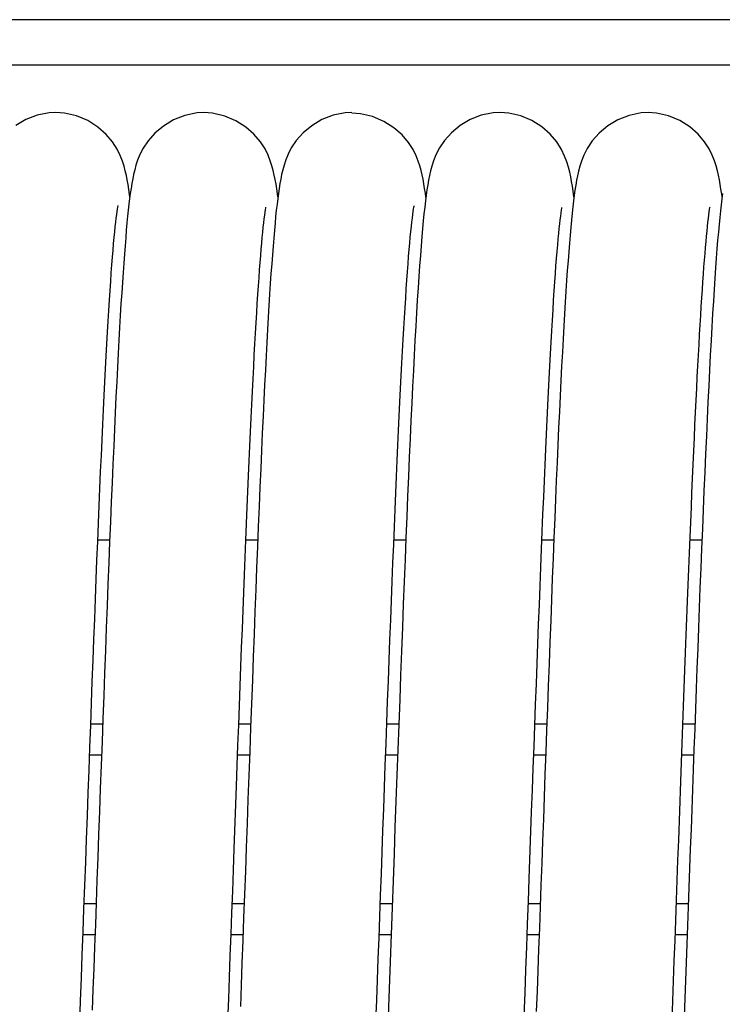
# Model space of a CAD drawing. Extents: x 25767 to 332327, y 9722 to 43838.
# Drawn here: x 29985 to 30016, y 22733 to 22776 of the extents above; entities that cross this region are included whole.
import ezdxf

# ---------------------------------------------------------------- set-up
doc = ezdxf.new("R2010")
doc.units = 0
doc.header["$LTSCALE"] = 30.734
doc.header["$MEASUREMENT"] = 0
for name, color, linetype in [('TSH_D25_AF1_1_BL3', 7, 'CONTINUOUS'), ('VSP_01_931_1_BL4', 7, 'CONTINUOUS'), ('VSP_02_111PART_1_BL145', 7, 'CONTINUOUS')]:
    doc.layers.add(name, color=color, linetype=linetype)

msp = doc.modelspace()

# ---------------------------------------------------------------- linework, layer by layer
at = {"layer": 'TSH_D25_AF1_1_BL3', "color": 7, "linetype": 'Continuous'}
for p, q in [((29988.74023, 22752.93705), (29989.26379, 22752.93705)), ((29995.24038, 22752.93705), (29995.76367, 22752.93705)), ((30001.74026, 22752.93705), (30002.26362, 22752.93705)), ((30008.24027, 22752.93705), (30008.76379, 22752.93705)), ((30014.74041, 22752.93705), (30015.26379, 22752.93705)), ((29988.43004, 22744.84729), (29988.95429, 22744.84729)), ((29994.92996, 22744.84729), (29995.45427, 22744.84729)), ((30001.42995, 22744.84729), (30001.95435, 22744.84729)), ((30007.93005, 22744.84729), (30008.45428, 22744.84729)), ((30014.42995, 22744.84729), (30014.95426, 22744.84729)), ((29988.38015, 22743.48705), (29988.90442, 22743.48705)), ((29994.88005, 22743.48705), (29995.40443, 22743.48705)), ((30001.38007, 22743.48705), (30001.90452, 22743.48705)), ((30007.88015, 22743.48705), (30008.4044, 22743.48705)), ((30014.38004, 22743.48705), (30014.90444, 22743.48705)), ((29988.66607, 22736.93705), (29988.14171, 22736.93705)), ((29995.16615, 22736.93705), (29994.64169, 22736.93705)), ((30001.66607, 22736.93705), (30001.14179, 22736.93705)), ((30008.16608, 22736.93705), (30007.64171, 22736.93705)), ((30014.66618, 22736.93705), (30014.14171, 22736.93705)), ((29988.09232, 22735.58968), (29988.61665, 22735.58968)), ((29994.59236, 22735.58968), (29995.11673, 22735.58968)), ((30001.09243, 22735.58968), (30001.61664, 22735.58968)), ((30007.5923, 22735.58968), (30008.11666, 22735.58968)), ((30014.09235, 22735.58968), (30014.61674, 22735.58968))]:
    msp.add_line(p, q, dxfattribs=at)
at = {"layer": 'VSP_01_931_1_BL4', "color": 7, "linetype": 'Continuous'}
for p, q in [((30164.51476, 22775.78576), (29673.7241, 22775.78576)), ((30164.51476, 22773.78576), (29674.56244, 22773.78576))]:
    msp.add_line(p, q, dxfattribs=at)
at = {"layer": 'VSP_02_111PART_1_BL145', "color": 7, "linetype": 'Continuous'}
for p, q in [((29985.58725, 22771.395), (29985.14037, 22771.13121)), ((29986.07901, 22771.58573), (29985.58725, 22771.395)), ((29986.60925, 22771.69107), (29986.07901, 22771.58573)), ((29986.9001, 22771.70633), (29986.60925, 22771.69107)), ((29986.9001, 22771.70633), (29986.89956, 22771.70633)), ((29987.27569, 22771.68088), (29986.89956, 22771.70633)), ((29987.8107, 22771.55778), (29987.27569, 22771.68088)), ((29988.30211, 22771.34963), (29987.8107, 22771.55778)), ((29992.0695, 22771.38308), (29991.61943, 22771.11375)), ((29992.56691, 22771.57839), (29992.0695, 22771.38308)), ((29993.10312, 22771.68617), (29992.56691, 22771.57839)), ((29993.39764, 22771.7018), (29993.10312, 22771.68617)), ((29993.39764, 22771.7018), (29993.39708, 22771.7018)), ((29993.78124, 22771.67527), (29993.39708, 22771.7018)), ((29994.31359, 22771.55154), (29993.78124, 22771.67527)), ((29994.80019, 22771.34493), (29994.31359, 22771.55154)), ((29998.58016, 22771.39497), (29998.13176, 22771.12886)), ((29999.07449, 22771.58755), (29998.58016, 22771.39497)), ((29999.60727, 22771.69376), (29999.07449, 22771.58755)), ((29999.89862, 22771.70907), (29999.60727, 22771.69376)), ((30000.26817, 22771.64953), (29999.89374, 22771.67471)), ((30000.80404, 22771.52663), (30000.26817, 22771.64953)), ((30001.29616, 22771.31855), (30000.80404, 22771.52663)), ((30005.08879, 22771.39498), (30004.64341, 22771.1326)), ((30005.57753, 22771.58449), (30005.08879, 22771.39498)), ((30006.10525, 22771.68983), (30005.57753, 22771.58449)), ((30006.40004, 22771.7055), (30006.10525, 22771.68983)), ((30006.40004, 22771.7055), (30006.39949, 22771.7055)), ((30006.78136, 22771.67928), (30006.39949, 22771.7055)), ((30007.31236, 22771.5564), (30006.78136, 22771.67928)), ((30007.79911, 22771.35037), (30007.31236, 22771.5564)), ((30011.57558, 22771.38656), (30011.12809, 22771.12045)), ((30012.06782, 22771.57911), (30011.57558, 22771.38656)), ((30012.59928, 22771.68617), (30012.06782, 22771.57911)), ((30012.89742, 22771.70219), (30012.59928, 22771.68617)), ((30012.89742, 22771.70219), (30012.89688, 22771.70219)), ((30013.27, 22771.67716), (30012.89688, 22771.70219)), ((30013.8014, 22771.55584), (30013.27, 22771.67716)), ((30014.28938, 22771.35085), (30013.8014, 22771.55584)), ((29988.74287, 22771.07035), (29988.30211, 22771.34963)), ((29989.10826, 22770.74853), (29988.74287, 22771.07035)), ((29991.61943, 22771.11375), (29991.24192, 22770.79748)), ((29995.23595, 22771.06939), (29994.80019, 22771.34493)), ((29995.59782, 22770.75255), (29995.23595, 22771.06939)), ((29998.13176, 22771.12886), (29997.75399, 22770.81519)), ((30001.73658, 22771.03995), (30001.29616, 22771.31855)), ((30002.1007, 22770.72008), (30001.73658, 22771.03995)), ((30004.64341, 22771.1326), (30004.26528, 22770.8213)), ((30008.23767, 22771.07343), (30007.79911, 22771.35037)), ((30008.60367, 22770.75242), (30008.23767, 22771.07343)), ((30011.12809, 22771.12045), (30010.74975, 22770.8057)), ((30014.72803, 22771.07553), (30014.28938, 22771.35085)), ((30015.09314, 22770.75746), (30014.72803, 22771.07553)), ((29989.38954, 22770.41483), (29989.10826, 22770.74853)), ((29991.24192, 22770.79748), (29990.94626, 22770.46273)), ((29995.87827, 22770.423), (29995.59782, 22770.75255)), ((29997.75399, 22770.81519), (29997.45572, 22770.48056)), ((30002.37955, 22770.39102), (30002.1007, 22770.72008)), ((30004.26528, 22770.8213), (30003.96221, 22770.48377)), ((30008.88914, 22770.41459), (30008.60367, 22770.75242)), ((30010.74975, 22770.8057), (30010.44885, 22770.46676)), ((30015.37631, 22770.42572), (30015.09314, 22770.75746)), ((29989.59342, 22770.09326), (29989.38954, 22770.41483)), ((29989.72758, 22769.81785), (29989.59342, 22770.09326)), ((29990.73033, 22770.13699), (29990.58903, 22769.8589)), ((29990.94626, 22770.46273), (29990.73033, 22770.13699)), ((29996.08295, 22770.10434), (29995.87827, 22770.423)), ((29996.21898, 22769.82929), (29996.08295, 22770.10434)), ((29997.23666, 22770.15282), (29997.09239, 22769.87051)), ((29997.45572, 22770.48056), (29997.23666, 22770.15282)), ((30002.58143, 22770.07593), (30002.37955, 22770.39102)), ((30002.71418, 22769.80811), (30002.58143, 22770.07593)), ((30003.73758, 22770.14866), (30003.58768, 22769.85362)), ((30003.96221, 22770.48377), (30003.73758, 22770.14866)), ((30009.09767, 22770.08474), (30008.88914, 22770.41459)), ((30009.23657, 22769.79614), (30009.09767, 22770.08474)), ((30010.22686, 22770.13161), (30010.07887, 22769.83679)), ((30010.44885, 22770.46676), (30010.22686, 22770.13161)), ((30015.58289, 22770.10439), (30015.37631, 22770.42572)), ((30015.7199, 22769.82701), (30015.58289, 22770.10439)), ((29989.8219, 22769.57512), (29989.72758, 22769.81785)), ((29990.58903, 22769.8589), (29990.49015, 22769.61451)), ((29996.31513, 22769.58572), (29996.21898, 22769.82929)), ((29997.09239, 22769.87051), (29996.99125, 22769.62096)), ((30002.80764, 22769.57363), (30002.71418, 22769.80811)), ((30003.58768, 22769.85362), (30003.48284, 22769.59052)), ((30009.33416, 22769.53895), (30009.23657, 22769.79614)), ((30010.07887, 22769.83679), (30009.97563, 22769.57465)), ((30015.81655, 22769.5814), (30015.7199, 22769.82701)), ((29989.89226, 22769.35418), (29989.8219, 22769.57512)), ((29989.94716, 22769.14854), (29989.89226, 22769.35418)), ((29990.41684, 22769.39328), (29990.35997, 22769.18849)), ((29990.49015, 22769.61451), (29990.41684, 22769.39328)), ((29996.38687, 22769.36409), (29996.31513, 22769.58572)), ((29996.4428, 22769.15815), (29996.38687, 22769.36409)), ((29996.91658, 22769.39506), (29996.85891, 22769.18624)), ((29996.99125, 22769.62096), (29996.91658, 22769.39506)), ((30002.87766, 22769.36111), (30002.80764, 22769.57363)), ((30002.93254, 22769.16406), (30002.87766, 22769.36111)), ((30003.40764, 22769.35729), (30003.3503, 22769.14381)), ((30003.48284, 22769.59052), (30003.40764, 22769.35729)), ((30009.40546, 22769.30744), (30009.33416, 22769.53895)), ((30009.46047, 22769.0932), (30009.40546, 22769.30744)), ((30009.90205, 22769.344), (30009.84601, 22769.13343)), ((30009.97563, 22769.57465), (30009.90205, 22769.344)), ((30015.88848, 22769.35818), (30015.81655, 22769.5814)), ((30015.94445, 22769.15098), (30015.88848, 22769.35818)), ((29989.99327, 22768.94643), (29989.94716, 22769.14854)), ((29990.0332, 22768.7451), (29989.99327, 22768.94643)), ((29990.2713, 22768.7882), (29990.23439, 22768.58439)), ((29990.31235, 22768.9877), (29990.2713, 22768.7882)), ((29990.35997, 22769.18849), (29990.31235, 22768.9877)), ((29996.48949, 22768.95731), (29996.4428, 22769.15815)), ((29996.52974, 22768.75839), (29996.48949, 22768.95731)), ((29996.77019, 22768.78308), (29996.73382, 22768.58131)), ((29996.8111, 22768.98323), (29996.77019, 22768.78308)), ((29996.85891, 22769.18624), (29996.8111, 22768.98323)), ((30002.979, 22768.97017), (30002.93254, 22769.16406)), ((30003.01945, 22768.77674), (30002.979, 22768.97017)), ((30003.05629, 22768.5775), (30003.01945, 22768.77674)), ((30003.30336, 22768.939), (30003.263, 22768.73666)), ((30003.3503, 22769.14381), (30003.30336, 22768.939)), ((30009.50579, 22768.88638), (30009.46047, 22769.0932)), ((30009.54496, 22768.68102), (30009.50579, 22768.88638)), ((30009.79977, 22768.93004), (30009.75996, 22768.72873)), ((30009.84601, 22769.13343), (30009.79977, 22768.93004)), ((30015.99105, 22768.94943), (30015.94445, 22769.15098)), ((30016.03119, 22768.75002), (30015.99105, 22768.94943)), ((29990.06913, 22768.53995), (29990.0332, 22768.7451)), ((29990.10243, 22768.32756), (29990.06913, 22768.53995)), ((29990.20047, 22768.37435), (29990.16871, 22768.15624)), ((29990.23439, 22768.58439), (29990.20047, 22768.37435)), ((29996.56581, 22768.55674), (29996.52974, 22768.75839)), ((29996.59916, 22768.34845), (29996.56581, 22768.55674)), ((29996.63105, 22768.12817), (29996.59916, 22768.34845)), ((29996.7004, 22768.37392), (29996.66861, 22768.15558)), ((29996.73382, 22768.58131), (29996.7004, 22768.37392)), ((30003.09038, 22768.37138), (30003.05629, 22768.5775)), ((30003.1224, 22768.15719), (30003.09038, 22768.37138)), ((30003.22605, 22768.52688), (30003.19149, 22768.30734)), ((30003.263, 22768.73666), (30003.22605, 22768.52688)), ((30009.58086, 22768.46828), (30009.54496, 22768.68102)), ((30009.61446, 22768.24602), (30009.58086, 22768.46828)), ((30009.72355, 22768.52009), (30009.6896, 22768.3022)), ((30009.75996, 22768.72873), (30009.72355, 22768.52009)), ((30016.0672, 22768.54772), (30016.03119, 22768.75002)), ((30016.10053, 22768.33865), (30016.0672, 22768.54772)), ((30016.13245, 22768.11729), (30016.10053, 22768.33865)), ((29990.13418, 22768.10385), (29990.10243, 22768.32756)), ((29990.13831, 22767.92704), (29990.1086, 22767.68305)), ((29990.14781, 22767.99865), (29990.13418, 22768.10385)), ((29990.16871, 22768.15624), (29990.13831, 22767.92704)), ((29996.63802, 22767.92503), (29996.60812, 22767.67965)), ((29996.64797, 22767.99997), (29996.63105, 22768.12817)), ((29996.66861, 22768.15558), (29996.63802, 22767.92503)), ((30003.14638, 22767.98138), (30003.1224, 22768.15719)), ((30003.1582, 22768.07289), (30003.12577, 22767.82177)), ((30003.19149, 22768.30734), (30003.1582, 22768.07289)), ((30009.64681, 22768.00958), (30009.61446, 22768.24602)), ((30009.65707, 22768.07066), (30009.62555, 22767.82423)), ((30009.64802, 22767.9999), (30009.64681, 22768.00958)), ((30009.6896, 22768.3022), (30009.65707, 22768.07066)), ((30016.1369, 22767.90741), (30016.10618, 22767.65403)), ((30016.1485, 22767.99523), (30016.13245, 22768.11729)), ((30016.16818, 22768.14432), (30016.1369, 22767.90741)), ((29989.60802, 22767.46471), (29989.62268, 22767.55112)), ((29989.62268, 22767.55112), (29989.6338, 22767.61006)), ((29989.6338, 22767.61006), (29989.63571, 22767.61943)), ((29990.1086, 22767.68305), (29990.0794, 22767.42364)), ((29996.10247, 22767.43776), (29996.11693, 22767.52642)), ((29996.11693, 22767.52642), (29996.12017, 22767.54502)), ((29996.60812, 22767.67965), (29996.57869, 22767.41842)), ((30002.60692, 22767.46446), (30002.62074, 22767.54486)), ((30002.62074, 22767.54486), (30002.63066, 22767.59654)), ((30002.63066, 22767.59654), (30002.63214, 22767.60371)), ((30003.09375, 22767.55105), (30003.06194, 22767.25916)), ((30003.12577, 22767.82177), (30003.09375, 22767.55105)), ((30009.10002, 22767.4146), (30009.11531, 22767.50921)), ((30009.11531, 22767.50921), (30009.12034, 22767.53831)), ((30009.59462, 22767.5607), (30009.56414, 22767.27958)), ((30009.62555, 22767.82423), (30009.59462, 22767.5607)), ((30015.60381, 22767.4464), (30015.61802, 22767.53305)), ((30015.61802, 22767.53305), (30015.62104, 22767.55034)), ((30016.10618, 22767.65403), (30016.07582, 22767.38311)), ((29989.53049, 22766.88534), (29989.5519, 22767.06396)), ((29989.5519, 22767.06396), (29989.57215, 22767.22029)), ((29989.57215, 22767.22029), (29989.59103, 22767.35436)), ((29989.59103, 22767.35436), (29989.60802, 22767.46471)), ((29990.05046, 22767.1472), (29990.02168, 22766.85303)), ((29990.0794, 22767.42364), (29990.05046, 22767.1472)), ((29996.02747, 22766.86182), (29996.04801, 22767.03702)), ((29996.04801, 22767.03702), (29996.06757, 22767.19208)), ((29996.06757, 22767.19208), (29996.08583, 22767.32587)), ((29996.08583, 22767.32587), (29996.10247, 22767.43776)), ((29996.54949, 22767.13972), (29996.52042, 22766.84279)), ((29996.57869, 22767.41842), (29996.54949, 22767.13972)), ((30002.53054, 22766.89409), (30002.5518, 22767.07187)), ((30002.5518, 22767.07187), (30002.57187, 22767.22679)), ((30002.57187, 22767.22679), (30002.59044, 22767.35828)), ((30002.59044, 22767.35828), (30002.60692, 22767.46446)), ((30003.06194, 22767.25916), (30003.03016, 22766.94407)), ((30009.0437, 22766.99793), (30009.06381, 22767.15815)), ((30009.06381, 22767.15815), (30009.08267, 22767.29708)), ((30009.08267, 22767.29708), (30009.10002, 22767.4146)), ((30009.56414, 22767.27958), (30009.53396, 22766.98016)), ((30015.53011, 22766.88438), (30015.55019, 22767.05442)), ((30015.55019, 22767.05442), (30015.56942, 22767.20579)), ((30015.56942, 22767.20579), (30015.58741, 22767.33678)), ((30015.58741, 22767.33678), (30015.60381, 22767.4464)), ((30016.04569, 22767.0936), (30016.01559, 22766.78391)), ((30016.07582, 22767.38311), (30016.04569, 22767.0936)), ((29989.485, 22766.46264), (29989.50815, 22766.68496)), ((29989.50815, 22766.68496), (29989.53049, 22766.88534)), ((29990.02168, 22766.85303), (29989.99292, 22766.54009)), ((29995.98426, 22766.454), (29996.00615, 22766.66707)), ((29996.00615, 22766.66707), (29996.02747, 22766.86182)), ((29996.52042, 22766.84279), (29996.49137, 22766.52656)), ((30002.48549, 22766.47408), (30002.50839, 22766.69481)), ((30002.50839, 22766.69481), (30002.53054, 22766.89409)), ((30002.99828, 22766.60445), (30002.96622, 22766.23861)), ((30003.03016, 22766.94407), (30002.99828, 22766.60445)), ((30008.97804, 22766.39356), (30009.00067, 22766.61549)), ((30009.00067, 22766.61549), (30009.02261, 22766.81705)), ((30009.02261, 22766.81705), (30009.0437, 22766.99793)), ((30009.50398, 22766.66203), (30009.47416, 22766.32504)), ((30009.53396, 22766.98016), (30009.50398, 22766.66203)), ((30015.48813, 22766.49188), (30015.50934, 22766.69636)), ((30015.50934, 22766.69636), (30015.53011, 22766.88438)), ((30016.01559, 22766.78391), (30015.98538, 22766.45234)), ((29989.4367, 22765.9521), (29989.46116, 22766.21845)), ((29989.46116, 22766.21845), (29989.485, 22766.46264)), ((29989.96414, 22766.20781), (29989.93526, 22765.85549)), ((29989.99292, 22766.54009), (29989.96414, 22766.20781)), ((29995.93899, 22765.97283), (29995.96185, 22766.22249)), ((29995.96185, 22766.22249), (29995.98426, 22766.454)), ((29996.46227, 22766.19046), (29996.43307, 22765.83373)), ((29996.49137, 22766.52656), (29996.46227, 22766.19046)), ((30002.43786, 22765.96964), (30002.46195, 22766.23232)), ((30002.46195, 22766.23232), (30002.48549, 22766.47408)), ((30002.96622, 22766.23861), (30002.93394, 22765.84586)), ((30008.95479, 22766.15108), (30008.97804, 22766.39356)), ((30009.47416, 22766.32504), (30009.44438, 22765.96824)), ((30015.44447, 22766.03327), (30015.46649, 22766.2708)), ((30015.46649, 22766.2708), (30015.48813, 22766.49188)), ((30015.98538, 22766.45234), (30015.955, 22766.09779)), ((29989.41168, 22765.66344), (29989.4367, 22765.9521)), ((29989.93526, 22765.85549), (29989.90626, 22765.48268)), ((29995.91572, 22765.70495), (29995.93899, 22765.97283)), ((29996.43307, 22765.83373), (29996.40374, 22765.4559)), ((30002.4133, 22765.68631), (30002.43786, 22765.96964)), ((30002.93394, 22765.84586), (30002.90143, 22765.42566)), ((30008.90674, 22765.60448), (30008.93101, 22765.88817)), ((30008.93101, 22765.88817), (30008.95479, 22766.15108)), ((30009.44438, 22765.96824), (30009.41454, 22765.59065)), ((30015.39951, 22765.50982), (30015.42213, 22765.77953)), ((30015.42213, 22765.77953), (30015.44447, 22766.03327)), ((30015.955, 22766.09779), (30015.92435, 22765.71891)), ((29989.36016, 22765.01832), (29989.38616, 22765.35219)), ((29989.38616, 22765.35219), (29989.41168, 22765.66344)), ((29989.90626, 22765.48268), (29989.8771, 22765.08883)), ((29995.86808, 22765.11453), (29995.89208, 22765.41887)), ((29995.89208, 22765.41887), (29995.91572, 22765.70495)), ((29996.40374, 22765.4559), (29996.37425, 22765.05652)), ((30002.36294, 22765.05797), (30002.38831, 22765.38238)), ((30002.38831, 22765.38238), (30002.4133, 22765.68631)), ((30002.90143, 22765.42566), (30002.86865, 22764.97764)), ((30008.88202, 22765.29996), (30008.90674, 22765.60448)), ((30009.41454, 22765.59065), (30009.38462, 22765.19186)), ((30015.37664, 22765.22424), (30015.39951, 22765.50982)), ((30015.89338, 22765.31454), (30015.86205, 22764.88336)), ((30015.92435, 22765.71891), (30015.89338, 22765.31454)), ((29989.33373, 22764.66185), (29989.36016, 22765.01832)), ((29989.8771, 22765.08883), (29989.84777, 22764.6736)), ((29995.84376, 22764.79191), (29995.86808, 22765.11453)), ((29996.37425, 22765.05652), (29996.34458, 22764.63501)), ((30002.33721, 22764.71311), (30002.36294, 22765.05797)), ((30002.86865, 22764.97764), (30002.83562, 22764.50159)), ((30008.83135, 22764.62837), (30008.85688, 22764.97459)), ((30008.85688, 22764.97459), (30008.88202, 22765.29996)), ((30009.38462, 22765.19186), (30009.35456, 22764.7713)), ((30015.3302, 22764.60593), (30015.35353, 22764.92292)), ((30015.35353, 22764.92292), (30015.37664, 22765.22424)), ((30015.86205, 22764.88336), (30015.83031, 22764.42427)), ((29989.3069, 22764.28285), (29989.33373, 22764.66185)), ((29989.84777, 22764.6736), (29989.81824, 22764.23667)), ((29995.79417, 22764.09139), (29995.81911, 22764.45089)), ((29995.81911, 22764.45089), (29995.84376, 22764.79191)), ((29996.34458, 22764.63501), (29996.3147, 22764.19092)), ((30002.31116, 22764.34789), (30002.33721, 22764.71311)), ((30002.83562, 22764.50159), (30002.80231, 22763.99731)), ((30008.80545, 22764.26125), (30008.83135, 22764.62837)), ((30009.35456, 22764.7713), (30009.32433, 22764.32848)), ((30015.30667, 22764.27333), (30015.3302, 22764.60593)), ((29989.27969, 22763.88134), (29989.3069, 22764.28285)), ((29989.81824, 22764.23667), (29989.78847, 22763.77739)), ((29995.76893, 22763.71325), (29995.79417, 22764.09139)), ((29996.3147, 22764.19092), (29996.28457, 22763.72346)), ((30002.28481, 22763.96233), (30002.31116, 22764.34789)), ((30008.77919, 22763.87321), (30008.80545, 22764.26125)), ((30009.32433, 22764.32848), (30009.29391, 22763.8629)), ((30015.28295, 22763.92515), (30015.30667, 22764.27333)), ((30015.83031, 22764.42427), (30015.79812, 22763.93575)), ((29989.25213, 22763.45739), (29989.27969, 22763.88134)), ((29989.78847, 22763.77739), (29989.75846, 22763.29524)), ((29995.7434, 22763.31634), (29995.76893, 22763.71325)), ((29996.28457, 22763.72346), (29996.25417, 22763.23186)), ((30002.25817, 22763.55652), (30002.28481, 22763.96233)), ((30002.80231, 22763.99731), (30002.76874, 22763.46479)), ((30008.7526, 22763.46417), (30008.77919, 22763.87321)), ((30009.29391, 22763.8629), (30009.26327, 22763.37408)), ((30015.25904, 22763.56143), (30015.28295, 22763.92515)), ((30015.79812, 22763.93575), (30015.76551, 22763.41759)), ((29989.22423, 22763.01105), (29989.25213, 22763.45739)), ((29989.75846, 22763.29524), (29989.72816, 22762.78943)), ((29995.71758, 22762.9005), (29995.7434, 22763.31634)), ((29996.25417, 22763.23186), (29996.22346, 22762.71544)), ((30002.23127, 22763.13039), (30002.25817, 22763.55652)), ((30002.76874, 22763.46479), (30002.73489, 22762.90373)), ((30008.72568, 22763.03412), (30008.7526, 22763.46417)), ((30009.26327, 22763.37408), (30009.23238, 22762.86152)), ((30015.21068, 22762.78738), (30015.23495, 22763.18217)), ((30015.23495, 22763.18217), (30015.25904, 22763.56143)), ((30015.76551, 22763.41759), (30015.73248, 22762.86927)), ((29989.196, 22762.54241), (29989.22423, 22763.01105)), ((29989.72816, 22762.78943), (29989.69753, 22762.25917)), ((29995.69148, 22762.46553), (29995.71758, 22762.9005)), ((29996.22346, 22762.71544), (29996.19242, 22762.17363)), ((30002.2041, 22762.68395), (30002.23127, 22763.13039)), ((30002.73489, 22762.90373), (30002.70073, 22762.31397)), ((30008.69844, 22762.58297), (30008.72568, 22763.03412)), ((30009.23238, 22762.86152), (30009.20123, 22762.32476)), ((30015.18624, 22762.37705), (30015.21068, 22762.78738)), ((30015.73248, 22762.86927), (30015.69907, 22762.29129)), ((29989.16747, 22762.05155), (29989.196, 22762.54241)), ((29995.6651, 22762.01135), (29995.69148, 22762.46553)), ((30002.17667, 22762.21706), (30002.2041, 22762.68395)), ((30002.70073, 22762.31397), (30002.66628, 22761.69541)), ((30008.67088, 22762.11068), (30008.69844, 22762.58297)), ((30009.20123, 22762.32476), (30009.1698, 22761.76332)), ((30015.16163, 22761.95117), (30015.18624, 22762.37705)), ((30015.69907, 22762.29129), (30015.66533, 22761.68423)), ((29989.13865, 22761.53866), (29989.16747, 22762.05155)), ((29989.69753, 22762.25917), (29989.66656, 22761.70372)), ((29995.63845, 22761.53785), (29995.6651, 22762.01135)), ((29996.19242, 22762.17363), (29996.16103, 22761.60588)), ((30002.14897, 22761.72967), (30002.17667, 22762.21706)), ((30008.64302, 22761.61719), (30008.67088, 22762.11068)), ((30015.13685, 22761.50972), (30015.16163, 22761.95117)), ((29989.10954, 22761.0037), (29989.13865, 22761.53866)), ((29989.66656, 22761.70372), (29989.63521, 22761.12225)), ((29995.61153, 22761.045), (29995.63845, 22761.53785)), ((29996.16103, 22761.60588), (29996.12927, 22761.01164)), ((30002.12101, 22761.22174), (30002.14897, 22761.72967)), ((30002.66628, 22761.69541), (30002.63153, 22761.04799)), ((30008.61485, 22761.10242), (30008.64302, 22761.61719)), ((30009.1698, 22761.76332), (30009.13807, 22761.17673)), ((30015.11191, 22761.05269), (30015.13685, 22761.50972)), ((30015.66533, 22761.68423), (30015.63129, 22761.04885)), ((29989.08013, 22760.44672), (29989.10954, 22761.0037)), ((29989.63521, 22761.12225), (29989.60345, 22760.51395)), ((29995.58435, 22760.53275), (29995.61153, 22761.045)), ((29996.12927, 22761.01164), (29996.09711, 22760.39038)), ((30002.09279, 22760.69321), (30002.12101, 22761.22174)), ((30002.63153, 22761.04799), (30002.59646, 22760.37175)), ((30008.58638, 22760.56644), (30008.61485, 22761.10242)), ((30009.13807, 22761.17673), (30009.10602, 22760.5645)), ((30015.08679, 22760.58004), (30015.11191, 22761.05269)), ((30015.63129, 22761.04885), (30015.59699, 22760.38604)), ((30002.06429, 22760.14403), (30002.09279, 22760.69321)), ((30008.55762, 22760.00928), (30008.58638, 22760.56644)), ((30009.10602, 22760.5645), (30009.07365, 22759.92618)), ((30015.06151, 22760.09175), (30015.08679, 22760.58004)), ((29989.05044, 22759.86765), (29989.08013, 22760.44672)), ((29989.60345, 22760.51395), (29989.57126, 22759.87796)), ((29995.55691, 22760.00108), (29995.58435, 22760.53275)), ((29996.09711, 22760.39038), (29996.06453, 22759.74155)), ((30002.03552, 22759.57413), (30002.06429, 22760.14403)), ((30002.59646, 22760.37175), (30002.56108, 22759.66675)), ((30015.59699, 22760.38604), (30015.56246, 22759.6969)), ((29989.02046, 22759.26646), (29989.05044, 22759.86765)), ((29989.57126, 22759.87796), (29989.53862, 22759.21344)), ((29995.52922, 22759.44996), (29995.55691, 22760.00108)), ((29996.06453, 22759.74155), (29996.03151, 22759.06464)), ((30008.52858, 22759.43102), (30008.55762, 22760.00928)), ((30009.07365, 22759.92618), (30009.04093, 22759.2613)), ((30015.03606, 22759.58778), (30015.06151, 22760.09175)), ((30015.56246, 22759.6969), (30015.52774, 22758.98264)), ((29988.99019, 22758.64311), (29989.02046, 22759.26646)), ((29995.50129, 22758.8794), (29995.52922, 22759.44996)), ((30002.00647, 22758.98347), (30002.03552, 22759.57413)), ((30002.56108, 22759.66675), (30002.52539, 22758.93312)), ((30008.49925, 22758.83174), (30008.52858, 22759.43102)), ((30009.04093, 22759.2613), (30009.00786, 22758.56964)), ((30015.01044, 22759.06811), (30015.03606, 22759.58778)), ((29989.53862, 22759.21344), (29989.5055, 22758.51957)), ((29995.47311, 22758.28951), (29995.50129, 22758.8794)), ((29996.03151, 22759.06464), (29995.99803, 22758.35902)), ((30001.97713, 22758.37198), (30002.00647, 22758.98347)), ((30002.52539, 22758.93312), (30002.48939, 22758.17105)), ((30008.46965, 22758.21157), (30008.49925, 22758.83174)), ((30014.98465, 22758.53284), (30015.01044, 22759.06811)), ((30015.52774, 22758.98264), (30015.49288, 22758.24464)), ((29988.95962, 22757.99761), (29988.99019, 22758.64311)), ((29989.5055, 22758.51957), (29989.47187, 22757.79586)), ((30009.00786, 22758.56964), (30008.97441, 22757.85092)), ((30014.95869, 22757.9821), (30014.98465, 22758.53284)), ((29988.92875, 22757.32995), (29988.95962, 22757.99761)), ((29995.44469, 22757.68055), (29995.47311, 22758.28951)), ((29995.99803, 22758.35902), (29995.96408, 22757.6245)), ((30001.94751, 22757.73961), (30001.97713, 22758.37198)), ((30002.48939, 22758.17105), (30002.45308, 22757.38076)), ((30008.43977, 22757.57063), (30008.46965, 22758.21157)), ((30014.93255, 22757.41611), (30014.95869, 22757.9821)), ((30015.49288, 22758.24464), (30015.45792, 22757.48443)), ((29989.47187, 22757.79586), (29989.4377, 22757.04142)), ((29995.41603, 22757.0528), (29995.44469, 22757.68055)), ((29995.96408, 22757.6245), (29995.92963, 22756.86048)), ((30001.9176, 22757.08633), (30001.94751, 22757.73961)), ((30008.40963, 22756.9091), (30008.43977, 22757.57063)), ((30008.97441, 22757.85092), (30008.9406, 22757.10579)), ((29988.89758, 22756.64013), (29988.92875, 22757.32995)), ((30001.88739, 22756.41209), (30001.9176, 22757.08633)), ((30002.45308, 22757.38076), (30002.41646, 22756.56256)), ((30008.9406, 22757.10579), (30008.90643, 22756.33456)), ((30014.90625, 22756.83515), (30014.93255, 22757.41611)), ((30015.45792, 22757.48443), (30015.42289, 22756.70362)), ((29989.4377, 22757.04142), (29989.40302, 22756.25701)), ((29995.38714, 22756.40659), (29995.41603, 22757.0528)), ((29995.92963, 22756.86048), (29995.89472, 22756.06767)), ((30008.37922, 22756.22715), (30008.40963, 22756.9091)), ((30014.87978, 22756.23931), (30014.90625, 22756.83515)), ((30015.42289, 22756.70362), (30015.38785, 22755.90398)), ((29988.86611, 22755.92818), (29988.89758, 22756.64013)), ((29989.40302, 22756.25701), (29989.36783, 22755.44267)), ((29995.35803, 22755.74225), (29995.38714, 22756.40659)), ((30001.85688, 22755.71687), (30001.88739, 22756.41209)), ((30002.41646, 22756.56256), (30002.37953, 22755.71679)), ((30008.34856, 22755.525), (30008.37922, 22756.22715)), ((30008.90643, 22756.33456), (30008.87195, 22755.5385)), ((30014.85313, 22755.62876), (30014.87978, 22756.23931)), ((29988.83433, 22755.19415), (29988.86611, 22755.92818)), ((29995.89472, 22756.06767), (29995.85937, 22755.24652)), ((30015.38785, 22755.90398), (30015.35282, 22755.08736)), ((29989.36783, 22755.44267), (29989.33218, 22754.60025)), ((29995.32868, 22755.06014), (29995.35803, 22755.74225)), ((30001.82605, 22755.00065), (30001.85688, 22755.71687)), ((30002.37953, 22755.71679), (30002.3423, 22754.84385)), ((30008.31763, 22754.80287), (30008.34856, 22755.525)), ((30008.87195, 22755.5385), (30008.83717, 22754.71878)), ((30014.82629, 22755.00361), (30014.85313, 22755.62876)), ((29988.80224, 22754.43808), (29988.83433, 22755.19415)), ((29995.29912, 22754.36067), (29995.32868, 22755.06014)), ((29995.85937, 22755.24652), (29995.8236, 22754.39782)), ((30001.79491, 22754.26345), (30001.82605, 22755.00065)), ((30014.79927, 22754.36398), (30014.82629, 22755.00361)), ((30015.35282, 22755.08736), (30015.31786, 22754.2557)), ((29989.33218, 22754.60025), (29989.29614, 22753.73136)), ((30002.3423, 22754.84385), (30002.30476, 22753.94437)), ((30008.28646, 22754.06114), (30008.31763, 22754.80287)), ((30008.83717, 22754.71878), (30008.80214, 22753.8767)), ((29988.76983, 22753.66016), (29988.80224, 22754.43808)), ((29995.26933, 22753.64425), (29995.29912, 22754.36067)), ((29995.8236, 22754.39782), (29995.78743, 22753.52252)), ((30001.76345, 22753.50538), (30001.79491, 22754.26345)), ((30008.25503, 22753.30031), (30008.28646, 22754.06114)), ((30014.77206, 22753.71002), (30014.79927, 22754.36398)), ((30015.31786, 22754.2557), (30015.28301, 22753.41102)), ((29988.7371, 22752.86075), (29988.76983, 22753.66016)), ((29989.29614, 22753.73136), (29989.25975, 22752.83784)), ((29995.23933, 22752.91133), (29995.26933, 22753.64425)), ((30002.30476, 22753.94437), (30002.26692, 22753.01927)), ((30008.80214, 22753.8767), (30008.76687, 22753.01366)), ((30014.74465, 22753.04186), (30014.77206, 22753.71002)), ((29995.78743, 22753.52252), (29995.75088, 22752.62179)), ((30001.73167, 22752.72665), (30001.76345, 22753.50538)), ((30008.22336, 22752.52096), (30008.25503, 22753.30031)), ((30015.28301, 22753.41102), (30015.24832, 22752.55558)), ((29988.70406, 22752.04025), (29988.7371, 22752.86075)), ((29989.25975, 22752.83784), (29989.22306, 22751.92166)), ((29995.20911, 22752.16237), (29995.23933, 22752.91133)), ((30002.26692, 22753.01927), (30002.22879, 22752.06956)), ((30008.76687, 22753.01366), (30008.73141, 22752.13115)), ((30014.71704, 22752.35966), (30014.74465, 22753.04186)), ((29995.75088, 22752.62179), (29995.71399, 22751.69695)), ((30001.69955, 22751.92754), (30001.73167, 22752.72665)), ((30008.19145, 22751.7237), (30008.22336, 22752.52096)), ((30014.68922, 22751.66358), (30014.71704, 22752.35966)), ((30015.24832, 22752.55558), (30015.21381, 22751.69104)), ((29988.67068, 22751.19912), (29988.70406, 22752.04025)), ((29989.22306, 22751.92166), (29989.18613, 22750.98496)), ((29995.17868, 22751.39788), (29995.20911, 22752.16237)), ((30001.66708, 22751.10813), (30001.69955, 22751.92754)), ((30002.22879, 22752.06956), (30002.19036, 22751.09634)), ((30008.73141, 22752.13115), (30008.69577, 22751.23076)), ((29995.71399, 22751.69695), (29995.67678, 22750.74939)), ((30008.1593, 22750.90918), (30008.19145, 22751.7237)), ((30014.66119, 22750.95379), (30014.68922, 22751.66358)), ((30015.21381, 22751.69104), (30015.17953, 22750.81957)), ((29988.63698, 22750.33786), (29988.67068, 22751.19912)), ((29995.14805, 22750.61839), (29995.17868, 22751.39788)), ((30001.63428, 22750.26942), (30001.66708, 22751.10813)), ((30002.19036, 22751.09634), (30002.15163, 22750.10065)), ((30008.69577, 22751.23076), (30008.66001, 22750.31416)), ((29989.18613, 22750.98496), (29989.14901, 22750.02997)), ((29995.1172, 22749.8245), (29995.14805, 22750.61839)), ((29995.67678, 22750.74939), (29995.63926, 22749.78055)), ((30008.12691, 22750.07815), (30008.1593, 22750.90918)), ((30014.63293, 22750.23049), (30014.66119, 22750.95379)), ((30015.17953, 22750.81957), (30015.14546, 22749.94199)), ((29988.60294, 22749.457), (29988.63698, 22750.33786)), ((30001.60116, 22749.41199), (30001.63428, 22750.26942)), ((30008.66001, 22750.31416), (30008.62413, 22749.38308)), ((30014.60445, 22749.49388), (30014.63293, 22750.23049)), ((29989.14901, 22750.02997), (29989.11175, 22749.05907)), ((29995.08615, 22749.01664), (29995.1172, 22749.8245)), ((29995.63926, 22749.78055), (29995.60147, 22748.79228)), ((30002.15163, 22750.10065), (30002.11262, 22749.08377)), ((30008.09429, 22749.23109), (30008.12691, 22750.07815)), ((30015.14546, 22749.94199), (30015.11161, 22749.05955)), ((29988.56856, 22748.5571), (29988.60294, 22749.457)), ((30001.56775, 22748.53747), (30001.60116, 22749.41199)), ((30008.62413, 22749.38308), (30008.58818, 22748.43931)), ((30014.57574, 22748.74418), (30014.60445, 22749.49388)), ((29989.11175, 22749.05907), (29989.07441, 22748.07482)), ((29995.05489, 22748.19538), (29995.08615, 22749.01664)), ((30002.11262, 22749.08377), (30002.0733, 22748.04637)), ((30008.06142, 22748.36865), (30008.09429, 22749.23109)), ((30015.11161, 22749.05955), (30015.07799, 22748.17342)), ((29988.53385, 22747.63889), (29988.56856, 22748.5571)), ((29995.60147, 22748.79228), (29995.56343, 22747.7862)), ((30001.53409, 22747.64731), (30001.56775, 22748.53747)), ((30008.58818, 22748.43931), (30008.55219, 22747.48471)), ((30014.54679, 22747.98162), (30014.57574, 22748.74418)), ((29989.07441, 22748.07482), (29989.03702, 22747.07942)), ((29995.02342, 22747.36112), (29995.05489, 22748.19538)), ((30002.0733, 22748.04637), (30002.03366, 22746.98938)), ((30008.02831, 22747.49132), (30008.06142, 22748.36865)), ((30015.07799, 22748.17342), (30015.04458, 22747.28479)), ((29988.49878, 22746.70283), (29988.53385, 22747.63889)), ((29995.56343, 22747.7862), (29995.52521, 22746.76499)), ((30001.50019, 22746.74311), (30001.53409, 22747.64731)), ((30014.5176, 22747.20646), (30014.54679, 22747.98162)), ((29994.99173, 22746.51434), (29995.02342, 22747.36112)), ((30007.99494, 22746.59964), (30008.02831, 22747.49132)), ((30008.55219, 22747.48471), (30008.51618, 22746.52118)), ((30014.48816, 22746.41898), (30014.5176, 22747.20646)), ((30015.04458, 22747.28479), (30015.0114, 22746.39482)), ((29988.46339, 22745.75052), (29988.49878, 22746.70283)), ((29989.03702, 22747.07942), (29988.99963, 22746.07543)), ((29995.52521, 22746.76499), (29995.48684, 22745.73113)), ((30001.4661, 22745.82648), (30001.50019, 22746.74311)), ((30002.03366, 22746.98938), (30001.99369, 22745.91371)), ((29994.95981, 22745.65555), (29994.99173, 22746.51434)), ((30007.9613, 22745.69423), (30007.99494, 22746.59964)), ((30008.51618, 22746.52118), (30008.48019, 22745.55063)), ((30014.45847, 22745.61949), (30014.48816, 22746.41898)), ((30015.0114, 22746.39482), (30014.97845, 22745.50463)), ((29988.99963, 22746.07543), (29988.96227, 22745.06472)), ((30001.99369, 22745.91371), (30001.95336, 22744.82034)), ((29988.42768, 22744.78326), (29988.46339, 22745.75052)), ((29994.92767, 22744.78529), (29994.95981, 22745.65555)), ((29995.48684, 22745.73113), (29995.44838, 22744.68737)), ((30001.43185, 22744.89913), (30001.4661, 22745.82648)), ((30007.92741, 22744.77575), (30007.9613, 22745.69423)), ((30008.48019, 22745.55063), (30008.44425, 22744.57505)), ((30014.42851, 22744.80829), (30014.45847, 22745.61949)), ((30014.97845, 22745.50463), (30014.94572, 22744.61533)), ((29988.96227, 22745.06472), (29988.92498, 22744.04935)), ((29988.39169, 22743.80284), (29988.42768, 22744.78326)), ((29994.8953, 22743.90412), (29994.92767, 22744.78529)), ((29995.44838, 22744.68737), (29995.40988, 22743.63649)), ((30001.39746, 22743.96277), (30001.43185, 22744.89913)), ((30001.95336, 22744.82034), (30001.91267, 22743.71037)), ((30007.89323, 22743.84486), (30007.92741, 22744.77575)), ((30008.44425, 22744.57505), (30008.40839, 22743.5965)), ((30014.39828, 22743.98567), (30014.42851, 22744.80829)), ((30014.94572, 22744.61533), (30014.91322, 22743.72795)), ((29988.35545, 22742.81099), (29988.39169, 22743.80284)), ((29988.92498, 22744.04935), (29988.88777, 22743.03143)), ((29994.8627, 22743.01266), (29994.8953, 22743.90412)), ((30001.36297, 22743.01923), (30001.39746, 22743.96277)), ((30001.91267, 22743.71037), (30001.8716, 22742.58493)), ((30007.85878, 22742.90231), (30007.89323, 22743.84486)), ((30014.36779, 22743.15235), (30014.39828, 22743.98567)), ((30014.91322, 22743.72795), (30014.88096, 22742.84351)), ((29995.40988, 22743.63649), (29995.3714, 22742.58135)), ((30008.40839, 22743.5965), (30008.37265, 22742.61687)), ((29988.31897, 22741.80951), (29988.35545, 22742.81099)), ((29988.88777, 22743.03143), (29988.85067, 22742.01309)), ((29994.82985, 22742.11163), (29994.8627, 22743.01266)), ((30001.3284, 22742.07036), (30001.36297, 22743.01923)), ((30007.82404, 22741.94887), (30007.85878, 22742.90231)), ((30014.33703, 22742.30895), (30014.36779, 22743.15235)), ((30014.88096, 22742.84351), (30014.81711, 22741.08735)), ((29995.3714, 22742.58135), (29995.33298, 22741.5249)), ((30001.8716, 22742.58493), (30001.83013, 22741.4453)), ((30008.37265, 22742.61687), (30008.33704, 22741.63836)), ((29988.85067, 22742.01309), (29988.81373, 22740.99649)), ((29994.72984, 22739.35862), (29994.82985, 22742.11163)), ((30001.29379, 22741.11807), (30001.3284, 22742.07036)), ((30007.789, 22740.98535), (30007.82404, 22741.94887)), ((30014.24328, 22739.72878), (30014.33703, 22742.30895)), ((29988.28228, 22740.80027), (29988.31897, 22741.80951)), ((29995.33298, 22741.5249), (29995.29469, 22740.47008)), ((30008.33704, 22741.63836), (30008.30159, 22740.66222)), ((30001.25917, 22740.16429), (30001.29379, 22741.11807)), ((30001.83013, 22741.4453), (30001.78827, 22740.2928)), ((30014.81711, 22741.08735), (30014.78554, 22740.21748)), ((29988.24541, 22739.78517), (29988.28228, 22740.80027)), ((29988.81373, 22740.99649), (29988.77696, 22739.98376)), ((30007.68207, 22738.04339), (30007.789, 22740.98535)), ((30008.30159, 22740.66222), (30008.26629, 22739.68995)), ((29995.29469, 22740.47008), (29995.25657, 22739.41983)), ((30001.78827, 22740.2928), (30001.74598, 22739.12891)), ((30014.78554, 22740.21748), (30014.75421, 22739.35426)), ((29988.20838, 22738.76616), (29988.24541, 22739.78517)), ((29988.77696, 22739.98376), (29988.74039, 22738.97701)), ((30001.22457, 22739.21093), (30001.25917, 22740.16429)), ((29994.69599, 22738.42705), (29994.72984, 22739.35862)), ((29995.25657, 22739.41983), (29995.21867, 22738.37703)), ((30008.26629, 22739.68995), (30008.23116, 22738.7229)), ((30014.21157, 22738.85553), (30014.24328, 22739.72878)), ((30014.75421, 22739.35426), (30014.72311, 22738.49854)), ((29988.74039, 22738.97701), (29988.70406, 22737.97828)), ((30001.19001, 22738.2599), (30001.22457, 22739.21093)), ((30001.74598, 22739.12891), (30001.70326, 22737.95519)), ((29988.17122, 22737.74521), (29988.20838, 22738.76616)), ((30008.23116, 22738.7229), (30008.1962, 22737.76241)), ((30014.17964, 22737.9775), (30014.21157, 22738.85553)), ((30014.72311, 22738.49854), (30014.69225, 22737.65112)), ((29994.66188, 22737.49), (29994.69599, 22738.42705)), ((29995.21867, 22738.37703), (29995.18106, 22737.34453)), ((30001.15553, 22737.31311), (30001.19001, 22738.2599)), ((29988.13394, 22736.72428), (29988.17122, 22737.74521)), ((29988.70406, 22737.97828), (29988.668, 22736.98958)), ((30001.70326, 22737.95519), (30001.66009, 22736.77331)), ((30007.6458, 22737.04886), (30007.68207, 22738.04339)), ((30008.1962, 22737.76241), (30008.16143, 22736.80982)), ((30014.14751, 22737.09581), (30014.17964, 22737.9775)), ((30014.69225, 22737.65112), (30014.66164, 22736.8128)), ((29994.62751, 22736.54843), (29994.66188, 22737.49)), ((29995.18106, 22737.34453), (29995.14377, 22736.32509)), ((30001.12116, 22736.37247), (30001.15553, 22737.31311)), ((29988.668, 22736.98958), (29988.63222, 22736.01286)), ((30001.66009, 22736.77331), (30001.61647, 22735.58509)), ((30007.6092, 22736.04915), (30007.6458, 22737.04886)), ((30008.16143, 22736.80982), (30008.12686, 22735.86639)), ((30014.11519, 22736.21163), (30014.14751, 22737.09581)), ((30014.66164, 22736.8128), (30014.63127, 22735.98422)), ((29988.09658, 22735.70534), (29988.13394, 22736.72428)), ((29994.59286, 22735.60334), (29994.62751, 22736.54843)), ((29995.14377, 22736.32509), (29995.10687, 22735.32148)), ((30001.08693, 22735.43975), (30001.12116, 22736.37247)), ((29988.63222, 22736.01286), (29988.59678, 22735.04999)), ((30007.57228, 22735.04543), (30007.6092, 22736.04915)), ((30014.08268, 22735.32614), (30014.11519, 22736.21163)), ((30014.63127, 22735.98422), (30014.60114, 22735.16608)), ((29988.05916, 22734.69037), (29988.09658, 22735.70534)), ((29994.55794, 22734.65579), (29994.59286, 22735.60334)), ((30001.61647, 22735.58509), (30001.57237, 22734.39238)), ((30008.12686, 22735.86639), (30008.09248, 22734.93337)), ((29988.59678, 22735.04999), (29988.56169, 22734.10289)), ((29995.10687, 22735.32148), (29995.0704, 22734.33596)), ((30001.05287, 22734.51696), (30001.08693, 22735.43975)), ((30007.53501, 22734.03885), (30007.57228, 22735.04543)), ((30014.04999, 22734.44055), (30014.08268, 22735.32614)), ((30014.60114, 22735.16608), (30014.57125, 22734.35885)), ((29988.0217, 22733.68134), (29988.05916, 22734.69037)), ((29994.52274, 22733.70671), (29994.55794, 22734.65579)), ((30008.09248, 22734.93337), (30008.05832, 22734.01198)), ((29995.0704, 22734.33596), (29995.03443, 22733.37141)), ((30001.01899, 22733.60511), (30001.05287, 22734.51696)), ((30001.57237, 22734.39238), (30001.52778, 22733.19723)), ((30014.01714, 22733.5561), (30014.04999, 22734.44055)), ((30014.57125, 22734.35885), (30014.54159, 22733.56302)), ((29988.56169, 22734.10289), (29988.52697, 22733.17289)), ((30007.49739, 22733.03064), (30007.53501, 22734.03885)), ((30008.05832, 22734.01198), (30008.02437, 22733.10337)), ((29987.98423, 22732.68023), (29988.0217, 22733.68134)), ((29994.48726, 22732.75778), (29994.52274, 22733.70671)), ((29995.03443, 22733.37141), (29994.99893, 22732.42795)), ((30000.9853, 22732.70555), (30001.01899, 22733.60511)), ((30013.98413, 22732.67404), (30014.01714, 22733.5561)), ((30014.54159, 22733.56302), (30014.51217, 22732.77901)), ((29988.52697, 22733.17289), (29988.49266, 22732.26172)), ((30001.52778, 22733.19723), (30001.48269, 22732.0018)), ((30007.45942, 22732.02215), (30007.49739, 22733.03064)), ((30008.02437, 22733.10337), (30007.99066, 22732.20866)), ((29987.94677, 22731.6889), (29987.98423, 22732.68023)), ((29994.45151, 22731.81013), (29994.48726, 22732.75778)), ((30000.9518, 22731.81895), (30000.9853, 22732.70555)), ((30013.95096, 22731.79563), (30013.98413, 22732.67404)), ((30014.51217, 22732.77901), (30014.48297, 22732.00719))]:
    msp.add_line(p, q, dxfattribs=at)

doc.saveas('drawing.dxf')
